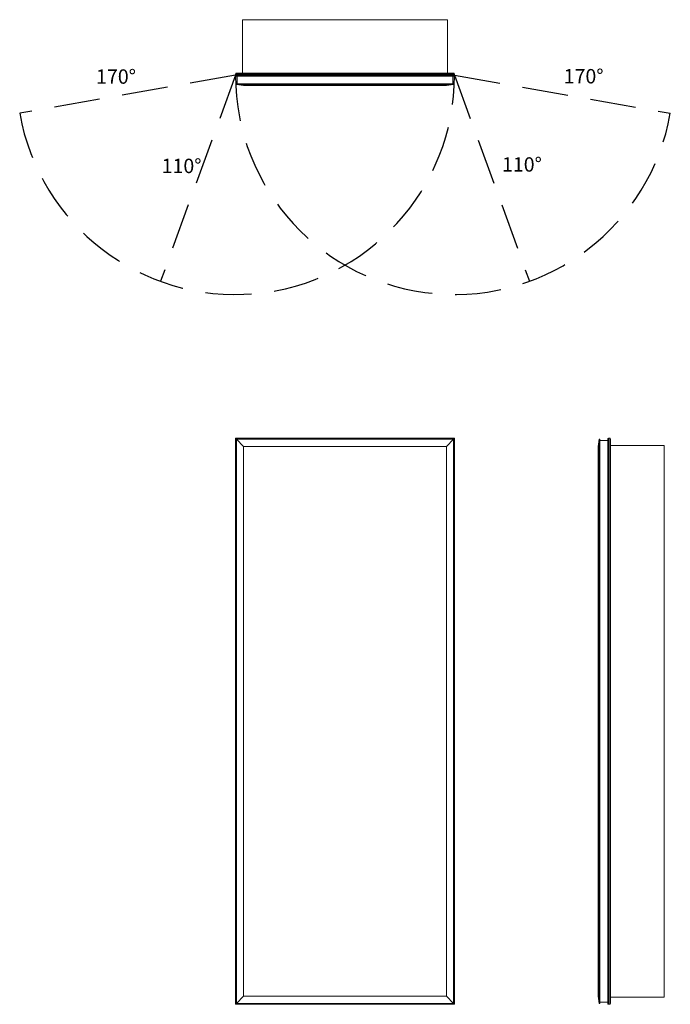
# Model space of a CAD drawing. Units: inches. Extents: x -15 to 30.3, y 0 to 68.5.
import ezdxf

# ---------------------------------------------------------------- set-up
doc = ezdxf.new("R2010")
doc.units = ezdxf.units.IN
doc.header["$LTSCALE"] = 64
doc.header["$MEASUREMENT"] = 0
doc.linetypes.add('HIDDEN', pattern=[0.075, 0.05, -0.025])
doc.layers.add('FORMAT', color=7, linetype='Continuous')

msp = doc.modelspace()

# ---------------------------------------------------------------- linework, layer by layer
at = {"color": 7, "linetype": 'Continuous', "lineweight": 15}
for p, q in [((0.5, 68.49), (0.5, 64.762)), ((14.75, 68.49), (0.5, 68.49)), ((14.75, 68.49), (14.75, 64.762)), ((15.25, 64.709), (0, 64.709)), ((0, 64.625), (0, 64.709)), ((0, 64.625), (15.25, 64.625)), ((0.053, 64.762), (15.197, 64.762)), ((15.197, 64.572), (0.053, 64.572)), ((0.121, 64.027), (0.121, 64.572)), ((15.129, 64.027), (15.129, 64.572)), ((15.25, 64.625), (15.25, 64.709)), ((15.187, 64.027), (0.062, 64.027)), ((0.062, 64.027), (0.062, 63.972)), ((0.562, 63.909), (0.062, 63.972)), ((15.187, 63.972), (0.062, 63.972)), ((0.562, 63.909), (14.688, 63.909)), ((15.187, 63.972), (14.688, 63.909)), ((15.187, 63.972), (15.187, 64.027)), ((0.053, 39.322), (0, 39.375)), ((0, 39.375), (15.25, 39.375)), ((0, 0), (0, 39.375)), ((15.197, 39.322), (0.053, 39.322)), ((0.053, 39.322), (0.053, 0.053)), ((0.562, 38.812), (0.062, 39.313)), ((15.187, 39.313), (0.062, 39.313)), ((0.062, 39.313), (0.062, 0.062)), ((15.187, 39.313), (14.688, 38.812)), ((15.187, 0.062), (15.187, 39.313)), ((15.25, 39.375), (15.197, 39.322)), ((15.197, 0.053), (15.197, 39.322)), ((15.25, 39.375), (15.25, 0)), ((25.313, 39.313), (25.25, 38.812)), ((25.313, 0.062), (25.313, 39.313)), ((25.313, 39.313), (25.368, 39.313)), ((25.368, 39.313), (25.368, 0.062)), ((25.368, 39.223), (25.913, 39.223)), ((25.913, 0.053), (25.913, 39.322)), ((25.966, 39.375), (25.966, 0)), ((25.966, 39.375), (26.05, 39.375)), ((26.05, 0), (26.05, 39.375)), ((26.103, 39.322), (26.103, 0.053)), ((0.562, 38.812), (14.688, 38.812)), ((0.562, 38.812), (0.562, 0.562)), ((14.688, 0.562), (14.688, 38.812)), ((25.25, 0.562), (25.25, 38.812)), ((29.831, 38.875), (26.103, 38.875)), ((29.831, 0.5), (29.831, 38.875)), ((0.053, 0.053), (0, 0)), ((15.25, 0), (0, 0)), ((0.053, 0.053), (15.197, 0.053)), ((0.062, 0.062), (0.562, 0.562)), ((15.187, 0.062), (0.062, 0.062)), ((0.562, 0.562), (14.688, 0.562)), ((14.688, 0.562), (15.187, 0.062)), ((15.25, 0), (15.197, 0.053)), ((25.25, 0.562), (25.313, 0.062)), ((25.313, 0.062), (25.368, 0.062)), ((25.368, 0.152), (25.913, 0.152)), ((25.966, 0), (26.05, 0)), ((29.831, 0.5), (26.103, 0.5))]:
    msp.add_line(p, q, dxfattribs=at)
for centre, start, end in [((0.053, 64.709), 90, 180), ((0.053, 64.625), 180, 270), ((15.197, 64.709), 0, 90), ((15.197, 64.625), 270, 0), ((25.966, 39.322), 90, 180), ((26.05, 39.322), 0, 90), ((25.966, 0.053), 180, 270), ((26.05, 0.053), 270, 0)]:
    msp.add_arc(centre, 0.053, start, end, dxfattribs=at)
at = {"layer": 'FORMAT', "linetype": 'HIDDEN'}
for p, q in [((0, 64.625), (-15.018, 61.977)), ((0, 64.625), (-5.216, 50.295)), ((15.25, 64.625), (30.268, 61.977)), ((15.25, 64.625), (20.466, 50.295))]:
    msp.add_line(p, q, dxfattribs=at)
for centre, start, end in [((0, 64.625), 190, 0), ((15.25, 64.625), 180, 350)]:
    msp.add_arc(centre, 15.25, start, end, dxfattribs=at)

# ---------------------------------------------------------------- texts
at = {"char_height": 1, "width": 2.95752, "attachment_point": 1}
for s, insert in [('{170°}', (-9.702, 65.034)), ('{170°}', (22.845, 65.058)), ('{110°}', (18.551, 58.92)), ('{110°}', (-5.139, 58.819))]:
    msp.add_mtext(s, dxfattribs=dict(at, insert=insert))

doc.saveas('drawing.dxf')
